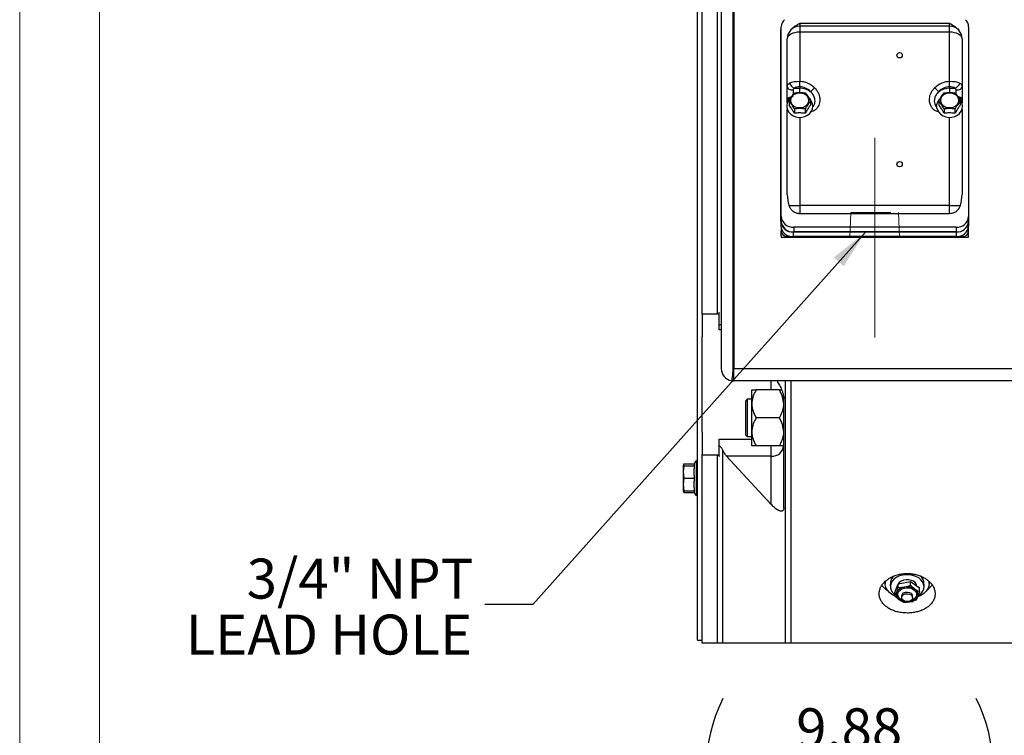
# Model space of a CAD drawing. Units: inches. Extents: x 0 to 16.8, y 0 to 10.8.
# Drawn here: x 0.3 to 2.7, y 3.6 to 5.4 of the extents above; entities that cross this region are included whole.
import ezdxf
from ezdxf.enums import TextEntityAlignment as Align

# ---------------------------------------------------------------- set-up
doc = ezdxf.new("R2010")
doc.units = ezdxf.units.IN
doc.header["$MEASUREMENT"] = 0
doc.linetypes.add('CENTERX2', pattern=[0.8, 0.5, -0.1, 0.1, -0.1])
doc.linetypes.add('HIDDEN', pattern=[0.075, 0.05, -0.025])
doc.layers.add('DIMENSION', color=5, linetype='Continuous')
doc.styles.add('SLDTEXTSTYLE1', font='TXT', dxfattribs={"width": 0.605})
doc.dimstyles.new('SLDDIMSTYLE0', dxfattribs={"dimtxt": 0.1, "dimasz": 0.1, "dimexe": 0, "dimexo": 0.0625, "dimgap": 0.025, "dimtad": 0, "dimtih": 1, "dimtoh": 1, "dimlfac": 8, "dimrnd": 1e-09, "dimzin": 12, "dimdsep": 46, "dimtxsty": 'SLDTEXTSTYLE1', "dimsah": 1, "dimcen": 0.09, "dimadec": 0, "dimazin": 3, "dimtfac": 1, "dimtofl": 0, "dimtmove": 0, "dimatfit": 3, "dimfxl": 1, "dimfrac": 2, "dimtolj": 1, "dimtzin": 12, "dimarcsym": 0})
doc.dimstyles.new('SLDDIMSTYLE4', dxfattribs={"dimtxt": 0.18, "dimasz": 0.1, "dimexe": 0, "dimexo": 0.0625, "dimgap": 0, "dimtad": 0, "dimtih": 1, "dimtoh": 1, "dimdec": 0, "dimrnd": 1e-09, "dimzin": 0, "dimdsep": 46, "dimtxsty": 'Standard', "dimsah": 1, "dimcen": 0.09, "dimadec": 0, "dimazin": 0, "dimtfac": 0.1, "dimtdec": 0, "dimtofl": 0, "dimtmove": 0, "dimatfit": 3, "dimfxl": 1, "dimfrac": 2, "dimtolj": 1, "dimtzin": 0, "dimarcsym": 0})

# ---------------------------------------------------------------- blocks, each defined once
blk = doc.blocks.new('B-Format-EN')
at = {"color": 7, "linetype": 'Continuous', "lineweight": 18}
for p, q in [((0.25, 10.75), (0.25, 0.25)), ((0.45, 10.55), (0.45, 0.45))]:
    blk.add_line(p, q, dxfattribs=at)
at = {"color": 7, "linetype": 'Continuous', "lineweight": 0, "style": 'SLDTEXTSTYLE1', "width": 0.605}
for tag, height, p in [('AUTOATTR11', 0.09, (6.5338, 1.7778)), ('AUTOATTR15', 0.09, (6.1799, 1.5279)), ('AUTOATTR7', 0.09, (11.8514, 1.5249)), ('AUTOATTR2', 0.09, (12.9412, 1.0564)), ('AUTOATTR9', 0.09, (11.8514, 1.0255)), ('AUTOATTR13', 0.15, (12.9559, 0.4361)), ('AUTOATTR3', 0.15, (14.1258, 0.4389)), ('AUTOATTR4', 0.09, (16.1008, 0.4908))]:
    blk.add_attdef(tag, text='', height=height, dxfattribs=at).set_placement(p, align=Align.BOTTOM_LEFT)
at = {"color": 7, "linetype": 'Continuous', "lineweight": 18, "style": 'SLDTEXTSTYLE1', "width": 0.605}
blk.add_attdef('AUTOATTR5', text='', height=0.15, dxfattribs=at).set_placement((14.265, 1.188), align=Align.BOTTOM_LEFT)
at = {"color": 7, "linetype": 'Continuous', "lineweight": 0}
for tag in ['AUTOATTR12', 'AUTOATTR14', 'AUTOATTR16', 'AUTOATTR17', 'AUTOATTR0', 'AUTOATTR1', 'AUTOATTR10']:
    blk.add_attdef(tag, (0, 0), '', height=1, dxfattribs=at)
blk = doc.blocks.new('_D')
at = {"layer": 'DIMENSION'}
for p, q in [((0.5717, 8.5685), (0.5717, 9.8886)), ((8.3747, 5.4513), (8.3747, 9.8886)), ((0.5717, 9.7886), (3.9158, 9.7886)), ((8.3747, 9.7886), (4.3255, 9.7886))]:
    blk.add_line(p, q, dxfattribs=at)
for centre, start, end in [((4.2245, 9.7771), 153.4349, 206.5651), ((4.0168, 9.7771), 333.4349, 26.5651)]:
    blk.add_arc(centre, 0.1716, start, end, dxfattribs=at)
for points in [[(0.5717, 9.7886), (0.6717, 9.7736), (0.6717, 9.8036)], [(8.3747, 9.7886), (8.2747, 9.8036), (8.2747, 9.7736)]]:
    blk.add_solid(points, dxfattribs=at)
at = {"layer": 'DIMENSION', "insert": (4.0711, 9.8293), "char_height": 0.1, "attachment_point": 1, "style": 'SLDTEXTSTYLE1'}
blk.add_mtext('C', dxfattribs=at)
blk = doc.blocks.new('_D_5')
at = {"layer": 'DIMENSION'}
for p, q in [((3.0466, 3.6627), (3.0466, 3.4309)), ((4.2816, 3.6627), (4.2816, 3.4309)), ((3.0466, 3.5309), (2.8223, 3.5309)), ((4.2816, 3.5309), (3.0466, 3.5309)), ((2.1164, 3.5193), (2.082, 3.5193)), ((2.082, 3.5193), (2.082, 3.3658)), ((2.5365, 3.5193), (2.5709, 3.5193)), ((2.5709, 3.5193), (2.5709, 3.3658)), ((2.082, 3.3658), (2.1164, 3.3658)), ((2.5709, 3.3658), (2.5365, 3.3658))]:
    blk.add_line(p, q, dxfattribs=at)
for centre, start, end in [((2.3625, 3.5194), 153.4349, 206.5651), ((2.2904, 3.5194), 333.4349, 26.5651)]:
    blk.add_arc(centre, 0.3947, start, end, dxfattribs=at)
for points in [[(3.0466, 3.5309), (3.1466, 3.5159), (3.1466, 3.5459)], [(4.2816, 3.5309), (4.1816, 3.5459), (4.1816, 3.5159)]]:
    blk.add_solid(points, dxfattribs=at)
at = {"layer": 'DIMENSION', "char_height": 0.1, "attachment_point": 1, "style": 'SLDTEXTSTYLE1'}
for s, insert in [('9.88', (2.1928, 3.6711)), ('250.95', (2.1164, 3.4947))]:
    blk.add_mtext(s, dxfattribs=dict(at, insert=insert))
blk = doc.blocks.new('SW_NOTE_4')
at = {"layer": 'DIMENSION', "color": 0, "char_height": 0.1, "attachment_point": 3, "style": 'SLDTEXTSTYLE1'}
for s, insert in [('3/4" NPT', (-0.0288, 0.1147)), ('LEAD HOLE', (-0.0316, -0.0253))]:
    blk.add_mtext(s, dxfattribs=dict(at, insert=insert))

msp = doc.modelspace()

# ---------------------------------------------------------------- linework, layer by layer
at = {"color": 7, "linetype": 'Continuous', "lineweight": 18}
msp.add_line((0.45, 0.45), (0.45, 10.55), dxfattribs=at)
at = {"color": 7, "linetype": 'Continuous', "lineweight": 25}
for p, q in [((1.94586, 5.11397), (1.94586, 6.38647)), ((1.95711, 4.65763), (1.95711, 6.10778)), ((1.99581, 4.65763), (1.99581, 6.10778)), ((2.00536, 5.699), (2.00536, 4.52147)), ((2.03474, 4.52147), (2.03474, 5.70772)), ((2.03661, 5.70772), (2.03661, 4.52147)), ((2.15536, 4.90202), (2.15536, 5.37617)), ((2.20161, 5.38558), (2.57661, 5.38558)), ((2.20161, 5.38558), (2.20161, 5.37808)), ((2.20161, 5.37808), (2.20161, 5.36308)), ((2.57661, 5.37808), (2.20161, 5.37808)), ((2.57661, 5.37808), (2.57661, 5.38558)), ((2.57661, 5.36308), (2.57661, 5.37808)), ((2.62411, 5.37617), (2.62411, 4.90202)), ((2.15411, 4.88993), (2.15411, 5.36408)), ((2.17036, 5.22683), (2.17036, 5.34683)), ((2.20161, 5.36308), (2.20161, 5.23944)), ((2.57661, 5.36308), (2.20161, 5.36308)), ((2.57661, 5.23944), (2.57661, 5.36308)), ((2.60786, 5.34683), (2.60786, 5.22683)), ((2.17036, 5.1946), (2.17036, 5.22683)), ((2.18847, 5.22259), (2.20161, 5.22259)), ((2.20161, 5.22645), (2.20161, 5.23944)), ((2.20161, 5.22645), (2.20161, 5.22259)), ((2.22887, 5.21402), (2.23849, 5.22399)), ((2.54935, 5.21402), (2.53973, 5.22399)), ((2.57661, 5.22645), (2.57661, 5.23944)), ((2.57661, 5.22645), (2.57661, 5.22259)), ((2.57661, 5.22259), (2.58976, 5.22259)), ((2.60786, 5.22683), (2.60786, 5.1946)), ((2.17036, 5.19213), (2.17036, 5.1946)), ((2.17036, 5.18618), (2.17036, 5.19213)), ((2.17484, 5.19129), (2.17484, 5.18046)), ((2.22839, 5.19129), (2.22839, 5.18046)), ((2.54984, 5.19129), (2.54984, 5.18046)), ((2.60339, 5.19129), (2.60339, 5.18046)), ((2.60786, 5.1946), (2.60786, 5.19213)), ((2.60786, 5.19213), (2.60786, 5.18618)), ((2.17036, 4.95713), (2.17036, 5.16995)), ((2.18823, 5.17117), (2.18823, 5.16033)), ((2.215, 5.17117), (2.215, 5.16033)), ((2.56323, 5.17117), (2.56323, 5.16033)), ((2.59, 5.17117), (2.59, 5.16033)), ((2.60786, 5.16995), (2.60786, 4.95713)), ((1.94586, 3.84147), (1.94586, 5.11397)), ((2.17487, 4.92912), (2.20161, 4.92912)), ((2.57661, 4.92912), (2.20161, 4.92912)), ((2.20161, 4.92912), (2.20161, 4.90885)), ((2.57661, 4.92912), (2.60335, 4.92912)), ((2.57661, 4.90885), (2.57661, 4.92912)), ((2.57661, 4.90885), (2.20161, 4.90885)), ((2.15411, 4.88993), (2.15411, 4.87868)), ((2.15536, 4.90202), (2.15536, 4.89015)), ((2.62411, 4.90202), (2.62411, 4.89015)), ((2.62411, 4.89015), (2.62411, 4.88993)), ((2.62411, 4.88993), (2.62411, 4.87868)), ((2.62411, 4.86493), (2.62411, 4.87868)), ((2.15536, 4.8711), (2.15536, 4.86493)), ((2.15536, 4.85306), (2.15536, 4.86493)), ((2.59286, 4.86287), (2.18536, 4.86287)), ((2.18536, 4.86287), (2.18536, 4.85162)), ((2.59286, 4.87496), (2.18661, 4.87496)), ((2.18661, 4.87496), (2.18661, 4.86308)), ((2.59286, 4.86308), (2.18661, 4.86308)), ((2.59286, 4.87496), (2.59286, 4.86308)), ((2.59286, 4.86287), (2.59286, 4.85162)), ((2.62411, 4.85306), (2.62411, 4.86493)), ((2.17036, 4.84897), (2.15613, 4.84897)), ((2.17036, 4.85194), (2.18054, 4.85194)), ((2.17036, 4.84897), (2.17036, 4.85194)), ((2.60911, 4.84897), (2.17036, 4.84897)), ((2.59286, 4.85162), (2.18536, 4.85162)), ((2.59769, 4.85194), (2.60911, 4.85194)), ((2.60911, 4.84897), (2.60911, 4.85194)), ((2.62335, 4.84897), (2.60911, 4.84897)), ((1.99581, 4.65763), (1.95711, 4.65763)), ((1.95711, 4.65763), (1.95711, 4.60094)), ((2.00036, 4.63056), (2.00036, 4.66145)), ((2.00036, 4.61841), (2.00036, 4.63056)), ((1.95711, 4.362), (1.95711, 4.60094)), ((2.03474, 4.52147), (2.03661, 4.52147)), ((2.03661, 4.49022), (2.03661, 4.52147)), ((2.03661, 4.52147), (3.26661, 4.52147)), ((3.26661, 4.49022), (2.03661, 4.49022)), ((2.16628, 3.83397), (2.16628, 4.49022)), ((2.17988, 3.83397), (2.17988, 4.49022)), ((2.08161, 4.43272), (2.08161, 4.46772)), ((2.15078, 4.46772), (2.09244, 4.46772)), ((2.15078, 4.46772), (2.15652, 4.46772)), ((2.07036, 4.44459), (2.06661, 4.44084)), ((2.06661, 4.35459), (2.06661, 4.44084)), ((2.08161, 4.44459), (2.07036, 4.44459)), ((2.07036, 4.44459), (2.07036, 4.35084)), ((2.16161, 4.17274), (2.16161, 4.44662)), ((2.08161, 4.36272), (2.08161, 4.43272)), ((2.15078, 4.39772), (2.09244, 4.39772)), ((1.95711, 4.362), (1.95711, 4.30531)), ((2.08161, 4.32772), (2.08161, 4.36272)), ((2.00036, 4.32742), (2.00036, 4.34453)), ((2.06661, 4.35459), (2.07036, 4.35084)), ((2.07036, 4.35084), (2.08161, 4.35084)), ((2.00036, 4.30148), (2.00036, 4.32742)), ((2.0094, 3.83397), (2.0094, 4.31731)), ((2.15078, 4.32772), (2.09244, 4.32772)), ((1.94336, 4.20338), (1.94336, 4.29038)), ((1.94336, 4.28813), (1.94586, 4.28813)), ((1.94586, 4.28805), (1.94336, 4.28813)), ((1.94336, 4.28797), (1.94586, 4.28805)), ((1.94586, 4.2874), (1.94336, 4.28763)), ((1.94336, 4.28716), (1.94586, 4.2874)), ((1.94586, 4.28611), (1.94336, 4.2865)), ((1.95711, 4.30531), (1.99581, 4.30531)), ((1.95711, 3.83397), (1.95711, 4.30531)), ((1.99581, 3.83397), (1.99581, 4.30531)), ((2.01877, 4.30184), (2.13036, 4.18112)), ((2.13036, 4.30184), (2.01877, 4.30184)), ((2.13036, 4.18112), (2.13036, 4.30184)), ((1.91141, 4.28296), (1.91011, 4.27813)), ((1.91141, 4.27813), (1.91011, 4.2625)), ((1.91011, 4.27813), (1.91011, 4.2625)), ((1.91011, 4.2625), (1.91141, 4.24688)), ((1.91011, 4.2625), (1.91011, 4.23125)), ((1.91141, 4.28296), (1.91071, 4.27813)), ((1.91141, 4.28296), (1.93759, 4.28296)), ((1.91141, 4.27813), (1.93759, 4.27813)), ((1.93711, 4.27813), (1.93711, 4.27955)), ((1.93759, 4.27813), (1.93711, 4.27077)), ((1.93711, 4.25424), (1.93711, 4.27077)), ((1.94336, 4.28572), (1.94586, 4.28611)), ((1.94586, 4.2842), (1.94336, 4.28473)), ((1.94336, 4.28367), (1.94586, 4.2842)), ((1.94586, 4.28171), (1.94336, 4.28238)), ((1.94336, 4.28104), (1.94586, 4.28171)), ((1.94586, 4.27866), (1.94336, 4.27946)), ((1.94336, 4.27786), (1.94586, 4.27866)), ((1.94586, 4.27512), (1.94336, 4.27603)), ((1.94336, 4.2742), (1.94586, 4.27512)), ((1.94586, 4.27112), (1.94336, 4.27214)), ((1.94336, 4.27011), (1.94586, 4.27112)), ((1.94586, 4.26675), (1.94336, 4.26785)), ((1.94336, 4.26565), (1.94586, 4.26675)), ((1.94586, 4.26206), (1.94336, 4.26323)), ((1.94336, 4.2609), (1.94586, 4.26206)), ((1.91141, 4.24688), (1.91011, 4.23125)), ((1.91141, 4.24688), (1.93759, 4.24688)), ((1.93711, 4.25424), (1.93759, 4.24688)), ((1.93759, 4.24688), (1.93711, 4.23952)), ((1.93711, 4.22299), (1.93711, 4.23952)), ((1.94586, 4.25714), (1.94336, 4.25835)), ((1.94336, 4.25593), (1.94586, 4.25714)), ((1.94586, 4.25205), (1.94336, 4.25329)), ((1.94336, 4.25081), (1.94586, 4.25205)), ((1.94586, 4.24688), (1.94336, 4.24813)), ((1.94336, 4.24563), (1.94586, 4.24688)), ((1.94586, 4.24171), (1.94336, 4.24295)), ((1.94336, 4.24047), (1.94586, 4.24171)), ((1.94586, 4.23662), (1.94336, 4.23783)), ((1.91011, 4.23125), (1.91141, 4.21563)), ((1.91011, 4.23125), (1.91011, 4.21563)), ((1.91011, 4.21563), (1.91141, 4.21079)), ((1.91071, 4.21563), (1.91141, 4.21079)), ((1.91141, 4.21563), (1.93759, 4.21563)), ((1.93711, 4.22299), (1.93759, 4.21563)), ((1.93711, 4.2142), (1.93711, 4.21563)), ((1.94336, 4.23541), (1.94586, 4.23662)), ((1.94586, 4.23169), (1.94336, 4.23286)), ((1.94336, 4.23053), (1.94586, 4.23169)), ((1.94586, 4.22701), (1.94336, 4.2281)), ((1.94336, 4.22591), (1.94586, 4.22701)), ((1.94586, 4.22263), (1.94336, 4.22364)), ((1.94336, 4.22162), (1.94586, 4.22263)), ((1.94586, 4.21864), (1.94336, 4.21955)), ((1.94336, 4.21773), (1.94586, 4.21864)), ((1.94586, 4.21509), (1.94336, 4.21589)), ((1.94336, 4.2143), (1.94586, 4.21509)), ((1.94586, 4.21205), (1.94336, 4.21272)), ((1.91141, 4.21079), (1.93759, 4.21079)), ((1.94336, 4.21138), (1.94586, 4.21205)), ((1.94586, 4.20955), (1.94336, 4.21009)), ((1.94336, 4.20902), (1.94586, 4.20955)), ((1.94586, 4.20765), (1.94336, 4.20803)), ((1.94336, 4.20726), (1.94586, 4.20765)), ((1.94586, 4.20636), (1.94336, 4.20659)), ((1.94336, 4.20612), (1.94586, 4.20636)), ((1.94586, 4.20571), (1.94336, 4.20579)), ((1.94336, 4.20563), (1.94586, 4.20571)), ((1.94586, 4.20563), (1.94336, 4.20563)), ((2.41536, 3.98886), (2.41536, 3.98378)), ((2.42874, 3.98863), (2.4282, 3.97647)), ((2.43987, 3.96071), (2.44804, 3.98227)), ((2.44804, 3.98227), (2.47854, 3.98805)), ((2.44804, 3.97339), (2.44804, 3.98227)), ((2.44804, 3.97339), (2.46329, 3.97455)), ((2.47854, 3.97917), (2.47854, 3.98805)), ((2.47854, 3.98805), (2.50086, 3.97226)), ((2.50086, 3.96338), (2.50086, 3.97226)), ((2.51253, 3.97647), (2.51199, 3.98863)), ((2.52536, 3.98378), (2.52536, 3.98865)), ((2.43987, 3.95183), (2.44395, 3.96088)), ((2.43987, 3.95183), (2.43987, 3.96071)), ((2.45661, 3.95219), (2.45661, 3.94805)), ((2.49269, 3.94182), (2.47744, 3.9372)), ((2.48411, 3.94805), (2.48411, 3.95219)), ((2.50086, 3.96338), (2.49678, 3.95087)), ((1.94586, 3.84147), (1.95711, 3.84147)), ((1.99581, 3.83397), (1.95711, 3.83397)), ((2.99286, 3.83397), (2.17988, 3.83397))]:
    msp.add_line(p, q, dxfattribs=at)
at = {"color": 8, "linetype": 'Continuous', "lineweight": 25}
for p, q in [((2.20161, 5.21201), (2.20161, 5.22259)), ((2.57661, 5.22259), (2.57661, 5.212)), ((2.18536, 5.21822), (2.18536, 5.20736)), ((2.59286, 5.20736), (2.59286, 5.21822)), ((2.20161, 5.14981), (2.20161, 4.92912)), ((2.57661, 4.92912), (2.57661, 5.14981)), ((2.00536, 4.61841), (2.00036, 4.61841)), ((2.13036, 4.46772), (2.13036, 4.49022)), ((2.00036, 4.34453), (2.08161, 4.34453)), ((2.13036, 4.30184), (2.13036, 4.32772))]:
    msp.add_line(p, q, dxfattribs=at)
at = {"color": 7, "linetype": 'HIDDEN', "lineweight": 18}
for p, q in [((2.32918, 4.91147), (2.32731, 4.84897)), ((2.32923, 4.91147), (2.44899, 4.91147)), ((2.45092, 4.84897), (2.44905, 4.91147)), ((2.32736, 4.84897), (2.45086, 4.84897))]:
    msp.add_line(p, q, dxfattribs=at)
at = {"color": 7, "linetype": 'Continuous', "lineweight": 25, "flags": 128}
for points in [[(2.15411, 5.36408), (2.15471, 5.36936), (2.15536, 5.37166)], [(2.17036, 5.22683), (2.17065, 5.22515), (2.17151, 5.22353), (2.17289, 5.22204), (2.17476, 5.22074), (2.17703, 5.21967), (2.17962, 5.21887), (2.18244, 5.21838), (2.18536, 5.21822)], [(2.59286, 5.21822), (2.59579, 5.21838), (2.5986, 5.21887), (2.6012, 5.21967), (2.60347, 5.22074), (2.60534, 5.22204), (2.60672, 5.22353), (2.60758, 5.22515), (2.60786, 5.22683)], [(2.18536, 5.20257), (2.1853, 5.20254), (2.17922, 5.19862), (2.17436, 5.19359), (2.17096, 5.18773), (2.16921, 5.18135), (2.16921, 5.17479), (2.17096, 5.1684), (2.17436, 5.16254), (2.17922, 5.15752), (2.1853, 5.1536), (2.19226, 5.151), (2.19972, 5.14986), (2.20728, 5.15024), (2.21454, 5.15212), (2.2211, 5.1554), (2.22661, 5.15991), (2.23077, 5.16539), (2.23336, 5.17155), (2.23424, 5.17807), (2.23424, 5.17807)], [(2.1795, 5.19232), (2.1804, 5.19771), (2.18301, 5.20267), (2.18713, 5.20679), (2.19243, 5.20973), (2.19847, 5.21127), (2.20476, 5.21127), (2.2108, 5.20973), (2.21609, 5.20679), (2.22021, 5.20267), (2.22283, 5.19771), (2.22372, 5.19232), (2.22283, 5.18692), (2.22021, 5.18197), (2.21609, 5.17785), (2.2108, 5.1749), (2.20476, 5.17336), (2.19847, 5.17336), (2.19243, 5.1749), (2.18713, 5.17785), (2.18301, 5.18197), (2.1804, 5.18692), (2.1795, 5.19232)], [(2.55389, 5.19834), (2.54936, 5.19359), (2.54596, 5.18773), (2.54421, 5.18135), (2.54421, 5.17479), (2.54596, 5.1684), (2.54936, 5.16254), (2.55422, 5.15752), (2.5603, 5.1536), (2.56726, 5.151), (2.57472, 5.14986), (2.58228, 5.15024), (2.58954, 5.15212), (2.5961, 5.1554), (2.60161, 5.15991), (2.60577, 5.16539), (2.60836, 5.17155), (2.60924, 5.17807), (2.60924, 5.17807)], [(2.5545, 5.19232), (2.5554, 5.19771), (2.55801, 5.20267), (2.56213, 5.20679), (2.56743, 5.20973), (2.57347, 5.21127), (2.57976, 5.21127), (2.5858, 5.20973), (2.59109, 5.20679), (2.59521, 5.20267), (2.59783, 5.19771), (2.59872, 5.19232), (2.59783, 5.18692), (2.59521, 5.18197), (2.59109, 5.17785), (2.5858, 5.1749), (2.57976, 5.17336), (2.57347, 5.17336), (2.56743, 5.1749), (2.56213, 5.17785), (2.55801, 5.18197), (2.5554, 5.18692), (2.5545, 5.19232)], [(2.03064, 4.49079), (2.03143, 4.49125), (2.0322, 4.4929), (2.03291, 4.49569), (2.03354, 4.4995), (2.03405, 4.50418), (2.03443, 4.50955), (2.03466, 4.51539), (2.03474, 4.52147)], [(2.49768, 3.9528), (2.49967, 3.95407), (2.50518, 3.95868), (2.50926, 3.96398), (2.51175, 3.96976), (2.51255, 3.97577), (2.51162, 3.98177), (2.509, 3.98751), (2.5048, 3.99277), (2.49919, 3.99732), (2.4924, 4.00097), (2.48471, 4.00359), (2.47643, 4.00506), (2.4679, 4.00531), (2.45947, 4.00435), (2.45149, 4.00221), (2.44428, 3.99898), (2.43814, 3.99479), (2.43332, 3.98981), (2.43001, 3.98424), (2.42836, 3.97832), (2.42843, 3.97229), (2.43021, 3.96638), (2.43364, 3.96085), (2.43857, 3.95593), (2.43987, 3.95492)], [(2.48104, 3.99123), (2.47465, 3.99269), (2.46795, 3.99287), (2.46143, 3.99176), (2.45556, 3.98946), (2.4508, 3.98612), (2.44749, 3.98199), (2.44587, 3.97739), (2.44576, 3.97629)], [(2.44113, 3.95084), (2.44014, 3.95129), (2.43242, 3.95562), (2.42592, 3.96087), (2.42085, 3.96685), (2.41737, 3.97337), (2.41559, 3.98023), (2.41558, 3.9872), (2.41602, 3.98976)], [(2.46245, 3.9401), (2.46168, 3.9403), (2.45605, 3.94253), (2.45149, 3.94576), (2.44833, 3.94973), (2.44681, 3.95416), (2.44703, 3.95872), (2.44898, 3.96307), (2.45252, 3.96688), (2.45738, 3.96988), (2.4632, 3.97184), (2.46955, 3.97261), (2.47597, 3.97215), (2.48197, 3.97047), (2.48711, 3.96772), (2.48711, 3.96772)], [(2.48711, 3.96772), (2.491, 3.96408), (2.49337, 3.95984), (2.49403, 3.95531), (2.49293, 3.95081), (2.49016, 3.94669), (2.48593, 3.94326), (2.48053, 3.94076), (2.47828, 3.9401)], [(2.52477, 3.98949), (2.52536, 3.98385), (2.5245, 3.9769), (2.52189, 3.97018), (2.51763, 3.96389), (2.51185, 3.95824), (2.50473, 3.95342), (2.49696, 3.94974)], [(2.45661, 3.95219), (2.45675, 3.95353), (2.45835, 3.95692), (2.46158, 3.95967), (2.46599, 3.96141), (2.471, 3.9619), (2.47592, 3.96108), (2.48009, 3.95907)], [(2.48009, 3.95492), (2.48294, 3.95197), (2.4841, 3.94849), (2.4834, 3.94496), (2.48094, 3.94183), (2.47705, 3.93955), (2.47226, 3.93842), (2.46722, 3.93858), (2.46259, 3.94002), (2.45902, 3.94255), (2.45698, 3.94582), (2.45675, 3.94939), (2.45835, 3.95278), (2.46158, 3.95553), (2.46599, 3.95726), (2.471, 3.95776), (2.47592, 3.95694), (2.48009, 3.95492)]]:
    msp.add_lwpolyline(points, dxfattribs=at)
at = {"color": 8, "linetype": 'Continuous', "lineweight": 25, "flags": 128}
for points in [[(2.17036, 5.1946), (2.17065, 5.19606), (2.17151, 5.19747), (2.17289, 5.19877), (2.17476, 5.1999), (2.17703, 5.20084), (2.17962, 5.20153), (2.18133, 5.20182)], [(2.17036, 5.19213), (2.17065, 5.1936), (2.17151, 5.195), (2.17289, 5.1963), (2.17476, 5.19744), (2.17703, 5.19837), (2.17962, 5.19906), (2.17966, 5.19907)], [(2.60786, 5.1946), (2.60758, 5.19606), (2.60672, 5.19747), (2.60534, 5.19877), (2.60347, 5.1999), (2.6012, 5.20084), (2.5986, 5.20153), (2.59688, 5.20182)], [(2.60786, 5.19213), (2.60758, 5.1936), (2.60672, 5.195), (2.60534, 5.1963), (2.60347, 5.19744), (2.6012, 5.19837), (2.5986, 5.19906), (2.59839, 5.19911)]]:
    msp.add_lwpolyline(points, dxfattribs=at)
at = {"color": 7, "linetype": 'Continuous', "lineweight": 25}
for centre in [(2.45161, 5.30533), (2.45161, 5.03283)]:
    msp.add_circle(centre, 0.00666, dxfattribs=at)
for centre, radius, start, end in [((2.18054, 5.37585), 0.02518, 132.75785, 179.26143), ((2.20161, 5.34683), 0.03125, 90, 180), ((2.57661, 5.34683), 0.03125, 0, 90), ((2.59894, 5.37585), 0.02518, 0.73857, 47.24215), ((2.19489, 5.24074), 0.01925, 195.54933, 250.53528), ((2.20194, 5.17598), 0.04661, 54.69882, 90.40227), ((2.57629, 5.17598), 0.04661, 89.59773, 125.30118), ((2.58334, 5.24074), 0.01925, 289.46472, 344.45067), ((2.20739, 5.17752), 0.02685, 1.15644, 52.23829), ((2.58233, 5.17751), 0.02692, 1.19145, 53.36155), ((2.18341, 4.89219), 0.02938, 184.40195, 273.81126), ((2.18341, 4.88094), 0.02938, 184.40195, 273.81126), ((2.18466, 4.90428), 0.02938, 184.40195, 273.81126), ((2.18466, 4.8924), 0.02938, 184.40195, 273.81126), ((2.59482, 4.90428), 0.02938, 266.18874, 355.59805), ((2.59482, 4.8924), 0.02938, 266.18874, 355.59805), ((2.59482, 4.89219), 0.02938, 266.18874, 355.59805), ((2.59482, 4.88094), 0.02938, 266.18874, 355.59805), ((2.16943, 4.86602), 0.0141, 184.40195, 273.81126), ((2.16678, 4.85307), 0.01142, 180.06944, 201.06084), ((2.61005, 4.86602), 0.0141, 266.18874, 355.59805), ((2.61269, 4.85307), 0.01142, 338.93916, 359.93056), ((2.03661, 4.52147), 0.03125, 180, 258.97582), ((2.03661, 4.52147), 0.03125, 258.97582, 270), ((2.13232, 4.33116), 0.02938, 266.18874, 355.59805), ((1.94961, 4.27955), 0.0125, 120, 180), ((1.94961, 4.2142), 0.0125, 180, 240), ((2.4524, 3.98351), 0.02416, 126.66403, 186.46574), ((2.47678, 3.97329), 0.01844, 9.37185, 76.64488), ((2.48749, 3.98317), 0.02496, 354.52525, 53.29201), ((2.46618, 3.94996), 0.02477, 96.70356, 153.82521), ((2.4704, 3.93989), 0.03539, 56.94934, 101.59349), ((2.48167, 3.95583), 0.0159, 341.8387, 59.66844), ((2.45906, 3.95593), 0.0159, 161.8387, 239.66844), ((2.47033, 3.97187), 0.03539, 236.94934, 281.59349), ((2.47455, 3.9618), 0.02477, 276.70356, 333.82521), ((2.47583, 3.95196), 0.00829, 1.62093, 59.10146)]:
    msp.add_arc(centre, radius, start, end, dxfattribs=at)
for centre, major_axis, ratio, start_param, end_param in [((2.20161, 5.34683), (0.03125, 0), 0.52, 1.5707963, 3.1415927), ((2.57661, 5.34683), (0.03125, 0), 0.52, 0, 1.5707963), ((2.20161, 5.23006), (0.03125, 0), 0.3002221, 1.5707963, 2.5128679), ((2.20161, 5.21707), (0.01625, 0), 0.5773503, 1.5707963, 2.5128679), ((2.20161, 5.17305), (0, -0.0664), 0.8660254, 2.4452525, 3.1415927), ((2.20161, 5.17305), (0, 0.0534), 0.7958071, 5.5868452, 6.2831853), ((2.57661, 5.17305), (0, -0.0664), 0.8660254, 3.1415927, 3.8379328), ((2.57661, 5.17305), (0, 0.0534), 0.7958071, 0, 0.6963402), ((2.57661, 5.23006), (0.03125, 0), 0.3002221, 0.6287248, 1.5707963), ((2.57661, 5.21707), (0.01625, 0), 0.5773503, 0.6287248, 1.5707963), ((2.20161, 4.95713), (0, 0.05413), 0.5773503, 1.5707963, 2.1148077), ((2.57661, 4.95713), (0, 0.05413), 0.5773503, 4.1683776, 4.712389), ((1.94586, 4.24688), (0.03905, 0.01943), 0.0502599, 1.545791, 1.6086228), ((1.94586, 4.24688), (0.03905, -0.01943), 0.0502599, 4.6745625, 4.7373944)]:
    msp.add_ellipse(centre, major_axis=major_axis, ratio=ratio, start_param=start_param, end_param=end_param, dxfattribs=at)
at = {"color": 8, "linetype": 'Continuous', "lineweight": 25}
for centre, start_param, end_param in [((2.20161, 5.19213), 3.1415927, 3.3112404), ((2.57661, 5.19213), 6.1135377, 6.2831853)]:
    msp.add_ellipse(centre, major_axis=(0.03125, 0), ratio=0.9006664, start_param=start_param, end_param=end_param, dxfattribs=at)
at = {"color": 7, "linetype": 'Continuous', "lineweight": 25}
for points, knots in [([(2.18154, 5.37064), (2.18246, 5.37176), (2.18547, 5.37544), (2.19122, 5.3791), (2.19703, 5.38285), (2.20007, 5.38466), (2.20159, 5.38557), (2.20161, 5.38558)], [0, 0, 0, 0, 0.1779042, 0.5854116, 0.7911628, 0.9970537, 1, 1, 1, 1]), ([(2.57661, 5.38558), (2.57663, 5.38557), (2.58076, 5.3831), (2.58895, 5.37805), (2.59714, 5.37162), (2.60021, 5.36732), (2.60061, 5.36676)], [0, 0, 0, 0, 0.0024085, 0.4622615, 0.9304777, 1, 1, 1, 1]), ([(2.17036, 5.22683), (2.17038, 5.22734), (2.17045, 5.22957), (2.17155, 5.23291), (2.17468, 5.23466), (2.17634, 5.23558)], [0, 0, 0, 0, 0.1227791, 0.5349892, 1, 1, 1, 1]), ([(2.18847, 5.22259), (2.18784, 5.22229), (2.18696, 5.22187), (2.18595, 5.2208), (2.18554, 5.2199), (2.18538, 5.2189), (2.18537, 5.21847), (2.18536, 5.21822)], [0, 0, 0, 0, 0.3404432, 0.4733191, 0.7892194, 0.8739881, 1, 1, 1, 1]), ([(2.23849, 5.22399), (2.24183, 5.22011), (2.24853, 5.21233), (2.25263, 5.19766), (2.25138, 5.18375), (2.24597, 5.17328), (2.239, 5.16708), (2.23293, 5.16435), (2.22929, 5.16408), (2.22797, 5.16399)], [0, 0, 0, 0, 0.2007636, 0.4026845, 0.5833136, 0.7430166, 0.8560558, 0.9478063, 1, 1, 1, 1]), ([(2.59286, 5.21822), (2.59285, 5.21851), (2.59284, 5.21905), (2.59261, 5.22017), (2.59208, 5.22108), (2.59105, 5.22199), (2.5903, 5.22233), (2.58976, 5.22259)], [0, 0, 0, 0, 0.1444537, 0.2691632, 0.6023771, 0.7076675, 1, 1, 1, 1]), ([(2.60189, 5.23558), (2.60295, 5.23505), (2.60571, 5.23367), (2.6076, 5.23081), (2.60779, 5.22791), (2.60786, 5.22683)], [0, 0, 0, 0, 0.280818, 0.7329282, 1, 1, 1, 1]), ([(2.17484, 5.19129), (2.17703, 5.19489), (2.18149, 5.20223), (2.18596, 5.20831), (2.18823, 5.21141)], [0, 0, 0, 0, 0.4919071, 1, 1, 1, 1]), ([(2.18823, 5.21141), (2.18934, 5.2115), (2.19427, 5.21191), (2.20329, 5.21224), (2.21106, 5.21169), (2.215, 5.21141)], [0, 0, 0, 0, 0.126369, 0.5573055, 1, 1, 1, 1]), ([(2.215, 5.21141), (2.2172, 5.20842), (2.22166, 5.20234), (2.22612, 5.19501), (2.22839, 5.19129)], [0, 0, 0, 0, 0.4918314, 1, 1, 1, 1]), ([(2.54984, 5.19129), (2.55203, 5.19489), (2.55649, 5.20223), (2.56096, 5.20831), (2.56323, 5.21141)], [0, 0, 0, 0, 0.4919071, 1, 1, 1, 1]), ([(2.56323, 5.21141), (2.56434, 5.2115), (2.56927, 5.21191), (2.57829, 5.21224), (2.58606, 5.21169), (2.59, 5.21141)], [0, 0, 0, 0, 0.126369, 0.5573055, 1, 1, 1, 1]), ([(2.59, 5.21141), (2.5922, 5.20842), (2.59666, 5.20234), (2.60112, 5.19501), (2.60339, 5.19129)], [0, 0, 0, 0, 0.4918314, 1, 1, 1, 1]), ([(2.18823, 5.17117), (2.18603, 5.17477), (2.18157, 5.1821), (2.17711, 5.18819), (2.17484, 5.19129)], [0, 0, 0, 0, 0.4920449, 1, 1, 1, 1]), ([(2.18823, 5.16033), (2.18665, 5.16289), (2.18347, 5.16806), (2.17897, 5.17479), (2.1761, 5.17872), (2.17484, 5.18046)], [0, 0, 0, 0, 0.3540764, 0.715107, 1, 1, 1, 1]), ([(2.22839, 5.19129), (2.22619, 5.1883), (2.22173, 5.18221), (2.21727, 5.17489), (2.215, 5.17117)], [0, 0, 0, 0, 0.4919717, 1, 1, 1, 1]), ([(2.22839, 5.18046), (2.22671, 5.17813), (2.22332, 5.17342), (2.21882, 5.16665), (2.21606, 5.16208), (2.215, 5.16033)], [0, 0, 0, 0, 0.3768144, 0.7606429, 1, 1, 1, 1]), ([(2.56323, 5.17117), (2.56103, 5.17477), (2.55657, 5.1821), (2.55211, 5.18819), (2.54984, 5.19129)], [0, 0, 0, 0, 0.4920449, 1, 1, 1, 1]), ([(2.56323, 5.16033), (2.56165, 5.16289), (2.55847, 5.16806), (2.55397, 5.17479), (2.5511, 5.17872), (2.54984, 5.18046)], [0, 0, 0, 0, 0.3540764, 0.715107, 1, 1, 1, 1]), ([(2.60339, 5.19129), (2.60119, 5.1883), (2.59673, 5.18221), (2.59227, 5.17489), (2.59, 5.17117)], [0, 0, 0, 0, 0.4919717, 1, 1, 1, 1]), ([(2.60339, 5.18046), (2.60171, 5.17813), (2.59832, 5.17342), (2.59382, 5.16665), (2.59106, 5.16208), (2.59, 5.16033)], [0, 0, 0, 0, 0.3768144, 0.7606429, 1, 1, 1, 1]), ([(2.215, 5.17117), (2.21116, 5.17144), (2.2034, 5.17198), (2.19438, 5.17167), (2.18935, 5.17126), (2.18823, 5.17117)], [0, 0, 0, 0, 0.4311347, 0.8728602, 1, 1, 1, 1]), ([(2.215, 5.16033), (2.21136, 5.16056), (2.20691, 5.16084), (2.1993, 5.16084), (2.19397, 5.16085), (2.18956, 5.16045), (2.18823, 5.16033)], [0, 0, 0, 0, 0.4088167, 0.4997563, 0.8493648, 1, 1, 1, 1]), ([(2.59, 5.17117), (2.58616, 5.17144), (2.5784, 5.17198), (2.56938, 5.17167), (2.56435, 5.17126), (2.56323, 5.17117)], [0, 0, 0, 0, 0.4311347, 0.8728602, 1, 1, 1, 1]), ([(2.59, 5.16033), (2.58636, 5.16056), (2.58191, 5.16084), (2.5743, 5.16084), (2.56897, 5.16085), (2.56456, 5.16045), (2.56323, 5.16033)], [0, 0, 0, 0, 0.4088167, 0.4997563, 0.8493648, 1, 1, 1, 1]), ([(2.20161, 4.90885), (2.2008, 4.90888), (2.19734, 4.90897), (2.19128, 4.91049), (2.18432, 4.91458), (2.17838, 4.92089), (2.17611, 4.92621), (2.17487, 4.92912)], [0, 0, 0, 0, 0.0639369, 0.2728927, 0.4859653, 0.7197051, 1, 1, 1, 1]), ([(2.60335, 4.92912), (2.60179, 4.9256), (2.59908, 4.91946), (2.59145, 4.91269), (2.58375, 4.90931), (2.57857, 4.90898), (2.57661, 4.90885)], [0, 0, 0, 0, 0.34010948, 0.59224413, 0.84578331, 1, 1, 1, 1]), ([(2.00036, 4.66145), (2.00001, 4.66089), (1.9993, 4.65975), (1.99811, 4.65849), (1.99694, 4.65781), (1.99624, 4.65764), (1.99588, 4.65763), (1.99581, 4.65763)], [0, 0, 0, 0, 0.3368857, 0.6759619, 0.835711, 0.9679768, 1, 1, 1, 1]), ([(2.00036, 4.63056), (2.00129, 4.6308), (2.00314, 4.63128), (2.00463, 4.63185), (2.00536, 4.63213)], [0, 0, 0, 0, 0.5016582, 1, 1, 1, 1]), ([(2.14482, 4.49022), (2.14693, 4.48679), (2.15114, 4.47994), (2.15606, 4.46944), (2.15945, 4.45988), (2.16129, 4.4526), (2.16152, 4.44827), (2.16161, 4.44662)], [0, 0, 0, 0, 0.29670847, 0.59197826, 0.74699022, 0.90344746, 1, 1, 1, 1]), ([(2.09244, 4.46772), (2.08991, 4.46293), (2.08477, 4.45318), (2.08184, 4.44109), (2.08165, 4.43418), (2.08161, 4.43272)], [0, 0, 0, 0, 0.4323862, 0.8795563, 1, 1, 1, 1]), ([(2.08161, 4.46772), (2.08186, 4.46772), (2.08236, 4.46772), (2.08619, 4.46772), (2.09026, 4.46772), (2.09244, 4.46772)], [0, 0, 0, 0, 0.3100249, 0.6296182, 1, 1, 1, 1]), ([(2.16161, 4.43272), (2.16099, 4.43888), (2.15974, 4.45109), (2.15376, 4.46221), (2.15078, 4.46772)], [0, 0, 0, 0, 0.5040019, 1, 1, 1, 1]), ([(2.08161, 4.43272), (2.08224, 4.42656), (2.08348, 4.41434), (2.08947, 4.40323), (2.09244, 4.39772)], [0, 0, 0, 0, 0.5040019, 1, 1, 1, 1]), ([(2.15078, 4.39772), (2.15331, 4.40251), (2.15846, 4.41226), (2.16139, 4.42434), (2.16157, 4.43125), (2.16161, 4.43272)], [0, 0, 0, 0, 0.4323862, 0.8795563, 1, 1, 1, 1]), ([(2.09244, 4.39772), (2.08991, 4.39293), (2.08477, 4.38318), (2.08184, 4.37109), (2.08165, 4.36418), (2.08161, 4.36272)], [0, 0, 0, 0, 0.4323862, 0.8795563, 1, 1, 1, 1]), ([(2.16161, 4.36272), (2.16099, 4.36888), (2.15974, 4.38109), (2.15376, 4.39221), (2.15078, 4.39772)], [0, 0, 0, 0, 0.5040019, 1, 1, 1, 1]), ([(2.08161, 4.36272), (2.08224, 4.35656), (2.08348, 4.34434), (2.08947, 4.33323), (2.09244, 4.32772)], [0, 0, 0, 0, 0.5040019, 1, 1, 1, 1]), ([(2.15078, 4.32772), (2.15331, 4.33251), (2.15846, 4.34226), (2.16139, 4.35434), (2.16157, 4.36125), (2.16161, 4.36272)], [0, 0, 0, 0, 0.4323862, 0.8795563, 1, 1, 1, 1]), ([(2.0094, 4.31731), (2.00821, 4.31949), (2.00617, 4.32319), (2.00251, 4.32631), (2.00064, 4.32728), (2.00036, 4.32742)], [0, 0, 0, 0, 0.5468521, 0.9330181, 1, 1, 1, 1]), ([(2.01877, 4.30184), (2.01696, 4.3041), (2.0137, 4.30815), (2.01072, 4.3145), (2.0094, 4.31731)], [0, 0, 0, 0, 0.5570811, 1, 1, 1, 1]), ([(2.09244, 4.32772), (2.09026, 4.32772), (2.08624, 4.32772), (2.08238, 4.32772), (2.08187, 4.32772), (2.08161, 4.32772)], [0, 0, 0, 0, 0.3703848, 0.6809808, 1, 1, 1, 1]), ([(2.16161, 4.32772), (2.16137, 4.32772), (2.16087, 4.32772), (2.15704, 4.32772), (2.15297, 4.32772), (2.15078, 4.32772)], [0, 0, 0, 0, 0.3099186, 0.6293966, 1, 1, 1, 1]), ([(1.99581, 4.30531), (1.99608, 4.30528), (1.99674, 4.30522), (1.9979, 4.3046), (1.99919, 4.30334), (1.99994, 4.30215), (2.00036, 4.30148)], [0, 0, 0, 0, 0.124918, 0.2947576, 0.6003836, 1, 1, 1, 1]), ([(1.91011, 4.27813), (1.91025, 4.27813), (1.91044, 4.27813), (1.91121, 4.27813), (1.91141, 4.27813)], [0, 0, 0, 0, 0.7484566, 1, 1, 1, 1]), ([(1.91141, 4.21563), (1.91121, 4.21563), (1.91044, 4.21563), (1.91025, 4.21563), (1.91011, 4.21563)], [0, 0, 0, 0, 0.2515434, 1, 1, 1, 1]), ([(2.16161, 4.17274), (2.16152, 4.17144), (2.16132, 4.1684), (2.1594, 4.16513), (2.15592, 4.16382), (2.15115, 4.16476), (2.14521, 4.16786), (2.13828, 4.17301), (2.133, 4.17841), (2.13036, 4.18112)], [0, 0, 0, 0, 0.05872762, 0.13668922, 0.27471641, 0.42388908, 0.57346121, 0.78666589, 1, 1, 1, 1]), ([(2.47036, 3.90941), (2.4743, 3.90954), (2.48216, 3.90981), (2.49363, 3.91188), (2.50443, 3.91516), (2.51428, 3.91965), (2.52286, 3.92524), (2.52999, 3.93176), (2.53539, 3.93907), (2.53898, 3.94695), (2.54058, 3.95521), (2.54023, 3.96359), (2.53786, 3.97186), (2.53362, 3.9798), (2.52754, 3.98714), (2.51988, 3.99371), (2.51078, 3.99925), (2.50055, 4.00364), (2.48945, 4.00669), (2.47782, 4.00836), (2.46598, 4.00854), (2.45426, 4.00728), (2.44301, 4.00456), (2.43252, 4.00053), (2.42312, 3.99526), (2.41503, 3.98896), (2.40854, 3.98178), (2.40378, 3.97398), (2.40094, 3.96576), (2.40003, 3.95738), (2.40115, 3.94907), (2.4042, 3.94107), (2.40917, 3.93361), (2.41583, 3.92686), (2.42407, 3.92102), (2.4336, 3.91621), (2.4442, 3.91263), (2.4565, 3.90998), (2.4654, 3.90961), (2.47036, 3.90941)], [0, 0, 0, 0, 0.0268308, 0.0536617, 0.0804917, 0.1073218, 0.1341674, 0.161013, 0.1878689, 0.2147247, 0.2415638, 0.2684028, 0.2952242, 0.3220457, 0.3488761, 0.3757066, 0.4025587, 0.4294107, 0.4562633, 0.4831158, 0.509947, 0.5367781, 0.5635993, 0.5904206, 0.6172588, 0.6440971, 0.6709529, 0.6978085, 0.7246548, 0.7515011, 0.7783258, 0.8051507, 0.8319753, 0.8588001, 0.8856462, 0.9124924, 0.9393482, 0.9662039, 1, 1, 1, 1]), ([(2.42222, 3.96506), (2.42185, 3.96526), (2.41844, 3.96713), (2.4134, 3.97171), (2.40876, 3.97626), (2.40729, 3.97892), (2.40722, 3.97904)], [0, 0, 0, 0, 0.0565745, 0.51741729, 0.97839407, 1, 1, 1, 1]), ([(2.44395, 3.96088), (2.44405, 3.96114), (2.44543, 3.9648), (2.44678, 3.96925), (2.44804, 3.97339)], [0, 0, 0, 0, 0.07020673, 1, 1, 1, 1]), ([(2.46329, 3.97455), (2.46365, 3.97462), (2.4688, 3.97562), (2.47384, 3.97746), (2.47854, 3.97917)], [0, 0, 0, 0, 0.07020673, 1, 1, 1, 1]), ([(2.47854, 3.97917), (2.47935, 3.97836), (2.48299, 3.97478), (2.48677, 3.97183), (2.4897, 3.96955)], [0, 0, 0, 0, 0.22424455, 1, 1, 1, 1]), ([(2.4897, 3.96955), (2.49061, 3.96892), (2.49439, 3.96634), (2.49807, 3.96466), (2.50086, 3.96338)], [0, 0, 0, 0, 0.24227012, 1, 1, 1, 1]), ([(2.53308, 3.97998), (2.53124, 3.97768), (2.52748, 3.97298), (2.52252, 3.96858), (2.51936, 3.96675), (2.51922, 3.96667)], [0, 0, 0, 0, 0.4789328, 0.9769629, 1, 1, 1, 1]), ([(2.45103, 3.94221), (2.4481, 3.94449), (2.44432, 3.94743), (2.44068, 3.95102), (2.43987, 3.95183)], [0, 0, 0, 0, 0.77575545, 1, 1, 1, 1]), ([(2.46219, 3.93604), (2.4594, 3.93731), (2.45572, 3.93899), (2.45194, 3.94158), (2.45103, 3.94221)], [0, 0, 0, 0, 0.7577299, 1, 1, 1, 1]), ([(2.49678, 3.95087), (2.49668, 3.95062), (2.4953, 3.947), (2.49395, 3.94432), (2.49269, 3.94182)], [0, 0, 0, 0, 0.0702067, 1, 1, 1, 1]), ([(2.47744, 3.9372), (2.47708, 3.93713), (2.47193, 3.93618), (2.46688, 3.93611), (2.46219, 3.93604)], [0, 0, 0, 0, 0.0702067, 1, 1, 1, 1]), ([(2.0094, 3.83397), (2.00816, 3.83397), (2.0063, 3.83397), (2.00271, 3.83397), (2.00043, 3.83397), (1.9989, 3.83397), (1.99779, 3.83397), (1.99696, 3.83397), (1.99634, 3.83397), (1.99603, 3.83397), (1.99588, 3.83397), (1.99581, 3.83397)], [0, 0, 0, 0, 0.4999837, 0.7500246, 0.8750484, 0.93756, 0.9723356, 0.9900524, 0.9957077, 0.9979576, 1, 1, 1, 1]), ([(2.16628, 3.83397), (2.15494, 3.83397), (2.13259, 3.83397), (2.10242, 3.83397), (2.07545, 3.83397), (2.05209, 3.83397), (2.03292, 3.83397), (2.01796, 3.83397), (2.01225, 3.83397), (2.0094, 3.83397)], [0, 0, 0, 0, 0.14601766, 0.28778756, 0.43139202, 0.57367528, 0.71552473, 0.85847336, 1, 1, 1, 1]), ([(2.17988, 3.83397), (2.17902, 3.83397), (2.17728, 3.83397), (2.17405, 3.83397), (2.17075, 3.83397), (2.16795, 3.83397), (2.16684, 3.83397), (2.16628, 3.83397)], [0, 0, 0, 0, 0.1227762, 0.2508286, 0.500539, 0.7500396, 1, 1, 1, 1])]:
    msp.add_open_spline(points, degree=3, knots=knots, dxfattribs=at)
at = {"color": 8, "linetype": 'Continuous', "lineweight": 25}
for points, knots in [([(2.5484, 5.16436), (2.54669, 5.16459), (2.5424, 5.16518), (2.53647, 5.16923), (2.53095, 5.17554), (2.52709, 5.18419), (2.52574, 5.1949), (2.5279, 5.20676), (2.53302, 5.21682), (2.53788, 5.222), (2.53973, 5.22399)], [0, 0, 0, 0, 0.0691318, 0.1742336, 0.2808914, 0.407577, 0.5516148, 0.7124126, 0.8900322, 1, 1, 1, 1]), ([(2.23376, 5.17503), (2.23489, 5.17637), (2.23776, 5.17977), (2.24006, 5.18714), (2.23988, 5.19648), (2.23625, 5.20625), (2.23135, 5.21142), (2.22887, 5.21402)], [0, 0, 0, 0, 0.1206846, 0.3047402, 0.5159627, 0.7560999, 1, 1, 1, 1]), ([(2.54935, 5.21402), (2.54798, 5.21268), (2.54442, 5.20921), (2.54043, 5.20252), (2.53825, 5.19461), (2.53829, 5.18734), (2.54005, 5.18139), (2.54213, 5.17736), (2.54387, 5.17577), (2.54434, 5.17534)], [0, 0, 0, 0, 0.1317951, 0.3414251, 0.5280736, 0.6931655, 0.8367804, 0.9559766, 1, 1, 1, 1])]:
    msp.add_open_spline(points, degree=3, knots=knots, dxfattribs=at)
at = {"layer": 'DIMENSION', "linetype": 'CENTERX2', "lineweight": 18}
msp.add_line((2.38911, 4.59897), (2.38911, 5.16147), dxfattribs=at)

# ---------------------------------------------------------------- block references
at = {"color": 7, "linetype": 'Continuous'}
msp.add_blockref('B-Format-EN', (0, 0), dxfattribs=at)
at = {"layer": 'DIMENSION'}
msp.add_blockref('SW_NOTE_4', (1.41365, 3.93089), dxfattribs=at)

# ---------------------------------------------------------------- dimensions: what is measured, and where the dimension line sits
for base, p1, p2, text, picture, middle in [((8.37471, 9.78859), (0.57173, 8.48846), (8.37471, 5.37131), '(C)', '_D', (4.12065, 9.78859)), ((3.04661, 3.5309), (4.28161, 3.74272), (3.04661, 3.74272), '(<>)', '_D_5', (2.32648, 3.5309))]:
    dim = msp.add_linear_dim(base=base, p1=p1, p2=p2, text=text, dimstyle='SLDDIMSTYLE0', dxfattribs=at)
    dim.commit()
    dim.dimension.update_dxf_attribs({"geometry": picture, "text_midpoint": middle, "dimtype": 160})

# ---------------------------------------------------------------- leaders
msp.add_leader([(2.36604, 4.86287), (1.53365, 3.93089), (1.41365, 3.93089)], dimstyle='SLDDIMSTYLE4', dxfattribs=at)

doc.saveas('drawing.dxf')
